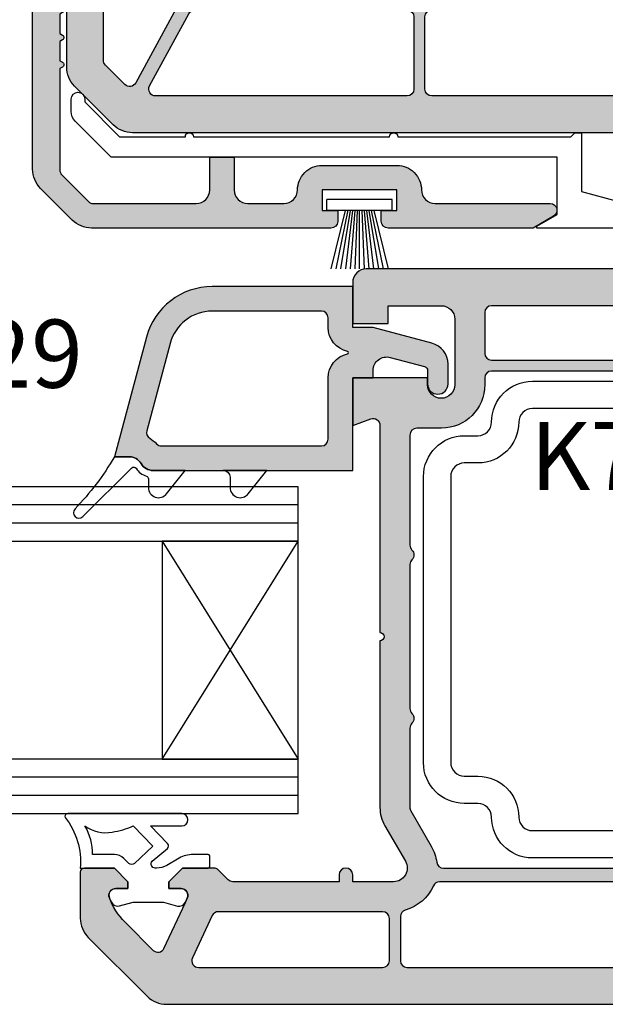
# Model space of a CAD drawing. Units: millimetres. Extents: x 0 to 354, y 0 to 482.
# Drawn here: x 214 to 257, y 190 to 262 of the extents above; entities that cross this region are included whole.
import ezdxf
from ezdxf.enums import TextEntityAlignment as Align

# ---------------------------------------------------------------- set-up
doc = ezdxf.new("R2010")
doc.units = ezdxf.units.MM
for name, color, linetype in [('2D_SYMBOLE', 1, 'Continuous'), ('APL Joinery', 2, 'Continuous'), ('APL Notes', 7, 'Continuous'), ('k72429$0$APL Hatch', 253, 'Continuous'), ('k72429$0$APL Joinery', 2, 'Continuous'), ('k76041$0$APL Hatch', 253, 'Continuous'), ('k76041$0$APL Joinery', 2, 'Continuous'), ('k76061$0$APL Hatch', 253, 'Continuous'), ('k76061$0$APL Joinery', 2, 'Continuous'), ('K79C61$0$APL Joinery', 2, 'Continuous'), ('k7v106$0$APL Joinery', 2, 'Continuous')]:
    doc.layers.add(name, color=color, linetype=linetype)
doc.styles.add('Arial-Bold', font='arialbd.ttf')

# ---------------------------------------------------------------- blocks, each defined once
blk = doc.blocks.new('*U7')
at = {"layer": 'APL Joinery', "color": 8}
for p, q in [((-10.66666666666697, -1.42e-14), (-10.66666666666515, 25)), ((-9.33333333333303, 7.11e-14), (-9.33333333333303, 25.00000000000006)), ((9.33333333333303, 7.11e-14), (9.33333333333303, 25.00000000000006)), ((10.66666666666697, -1.42e-14), (10.66666666666515, 25))]:
    blk.add_line(p, q, dxfattribs=at)
at = {"layer": 'APL Joinery', "color": 7}
for points in [[(-7.99999999999909, 25), (-8.00000000000091, 0), (-12.00000000000091, 0), (-11.99999999999909, 25)], [(12.00000000000091, 25), (11.99999999999909, 0), (7.99999999999909, 0), (8.00000000000091, 25)]]:
    blk.add_lwpolyline(points, dxfattribs=at)
blk.add_lwpolyline([(-7.99999999999909, 10), (7.99999999999909, 10), (7.99999999999909, 0), (-7.99999999999909, 0)], close=True, dxfattribs=at)
at = {"layer": 'APL Joinery', "color": 8}
for points in [[(-8.000000000000227, 10), (7.99999999999909, 0)], [(7.999999999999772, 10), (-8.00000000000091, 0)]]:
    blk.add_lwpolyline(points, dxfattribs=at)
blk = doc.blocks.new('k76041')
at = {"layer": 'k76041$0$APL Hatch'}
h = blk.add_hatch(color=256, dxfattribs=at)
h.dxf.hatch_style = 1
edge = h.paths.add_edge_path(flags=16)
edge.add_arc((18.96256278156579, 45.75624484809077), 0.5, 0, 90)
edge.add_line((18.96256278156579, 46.25624484809077), (18.46249118156584, 46.25624484809054))
edge.add_arc((18.46249118156561, 49.45624484809059), 3.200000000000045, 180.3832833572065, 270.0000000000041, ccw=False)
edge.add_line((15.26256278156575, 49.43483842678393), (15.26256278156575, 51.25624484809077))
edge.add_arc((14.76256278156575, 51.25624484809077), 0.5, 0, 90)
edge.add_line((14.76256278156575, 51.75624484809077), (6.676705781565942, 51.75624484809077))
edge.add_arc((6.676705624420264, 51.25624484809077), 0.5000000000000246, 89.99998199243178, 135.5729896965561)
edge.add_arc((5.962562702992954, 51.95624476793023), 0.5000000000000262, 224.4269974408925, 315.57301516441373, ccw=False)
edge.add_arc((5.248419781565644, 51.25624484809077), 0.5000000000000239, 44.42699769813769, 90)
edge.add_line((5.248419781565644, 51.75624484809077), (-5.323294218434057, 51.75624484809077))
edge.add_arc((-5.323294375579735, 51.25624484809077), 0.5000000000000246, 89.99998199243178, 135.5729896965561)
edge.add_arc((-6.037437297007045, 51.95624476793023), 0.5000000000000262, 224.4269974408925, 315.57301516441373, ccw=False)
edge.add_arc((-6.751580218434355, 51.25624484809077), 0.5000000000000239, 44.42699769813769, 90)
edge.add_line((-6.751580218434355, 51.75624484809077), (-12.58192321843444, 51.75624484809077))
edge.add_arc((-12.58192321843466, 51.25624484809055), 0.5000000000002274, 89.99999999997395, 120.0046363065156)
edge.add_line((-12.83195825649045, 51.68923731886184), (-15.43743738537887, 50.18496345959488))
edge.add_arc((-17.03743731829468, 52.95624479043635), 3.200000000000169, 277.766435987458, 299.9999986130437, ccw=False)
edge.add_arc((-16.5374372184342, 49.290184248091), 0.5000000000000798, 97.76643407636018, 180)
edge.add_line((-17.0374372184342, 49.290184248091), (-17.0374372184342, 2.406244848090409))
edge.add_arc((-16.5374372184342, 2.406244848090409), 0.5, 180, 270)
edge.add_line((-16.5374372184342, 1.906244848090409), (-13.83743721843439, 1.906244848090409))
edge.add_line((-13.83743721843439, 1.906244848090409), (-13.23743721843425, 1.906244848090409))
edge.add_arc((-13.23743721843425, 2.406244848090409), 0.5, 270, 360)
edge.add_line((-12.73743721843425, 2.406244848090409), (-12.73743721843425, 14.45624484809059))
edge.add_arc((-10.0374372184342, 14.45624517112469), 2.700000000000064, 104.4775124536996, 180.0000068549966, ccw=False)
edge.add_arc((-10.83562684860499, 17.55509567640524), 0.5000000000000325, 284.2633569374456, 357.8524163204474)
edge.add_arc((-8.137437207032235, 17.4562451609911), 2.199999999999719, 129.0228038695587, 177.9130945431827, ccw=False)
edge.add_arc((-9.837437218433934, 19.55386284809037), 0.49999999999979, 309.0227985079855, 360)
edge.add_line((-9.33743721843416, 19.55386284809037), (-9.33743721843416, 25.95624484809059))
edge.add_arc((-6.637437218433888, 25.95624484809059), 2.700000000000272, 90.00000000000477, 180, ccw=False)
edge.add_line((-6.637437218434115, 28.65624484809064), (-3.769488218434162, 28.65624484809041))
edge.add_arc((-3.769488218434162, 29.15624484809041), 0.5, 270, 330.0000020182818)
edge.add_line((-3.336475507735485, 28.90624486334355), (-2.037437218434206, 31.15624484809041))
edge.add_line((-2.037437218434206, 31.15624484809041), (-1.037437218434206, 31.15624484809041))
edge.add_line((-1.037437218434206, 31.15624484809041), (-1.037437218434206, 29.65624484809041))
edge.add_arc((-0.0374372184342065, 29.65624484809041), 1, 180, 270)
edge.add_arc((-0.0374372184342065, 29.65624484809041), 1, 270, 360)
edge.add_line((0.9625627815657934, 29.65624484809041), (0.9625627815657934, 31.15624484809041))
edge.add_line((0.9625627815657934, 31.15624484809041), (1.962562781565793, 31.15624484809041))
edge.add_line((1.962562781565793, 31.15624484809041), (3.261601070867072, 28.90624486334355))
edge.add_arc((3.694613781565749, 29.15624484809041), 0.5000000000000481, 209.9999979817182, 270)
edge.add_line((3.694613781565749, 28.65624484809041), (6.562562781565702, 28.65624484809064))
edge.add_arc((6.562562781565702, 25.95624484809082), 2.699999999999818, -4.774847184307873e-12, 90, ccw=False)
edge.add_line((9.262562781565748, 25.95624484809059), (9.262562781565748, 19.55386284809037))
edge.add_arc((9.762562781565748, 19.55386254443101), 0.5000000000000921, 179.9999652032002, 230.9771795829211)
edge.add_arc((8.062563046916239, 17.45624463303897), 2.200000000000153, 2.098221630773992, 50.97721038724052, ccw=False)
edge.add_arc((10.76075280179248, 17.55509829599828), 0.4999999999999156, 182.0981524732758, 255.5559404708242)
edge.add_arc((9.96256278156602, 14.45624484809059), 2.699999999999899, -4.774847184307873e-12, 75.55595849584802, ccw=False)
edge.add_line((12.66256278156584, 14.45624484809036), (12.66256278156561, 2.406244848090409))
edge.add_arc((13.16256278156561, 2.406244848090409), 0.5, 180, 270)
edge.add_line((13.16256278156561, 1.906244848090409), (13.76256278156575, 1.906244848090409))
edge.add_line((13.76256278156575, 1.906244848090409), (14.46256278156579, 1.906244848090409))
edge.add_arc((14.46256278156579, 2.406244848090409), 0.5, 270, 360)
edge.add_line((14.96256278156579, 2.406244848090409), (14.96256278156579, 4.406244848090409))
edge.add_arc((15.46256278156579, 4.406244848090409), 0.5, 0, 180, ccw=False)
edge.add_line((15.96256278156579, 4.406244848090409), (15.96256278156579, 2.406244848090409))
edge.add_arc((16.46256278156579, 2.406244848090409), 0.5, 180, 270)
edge.add_line((16.46256278156579, 1.906244848090409), (18.96256278156579, 1.906244848090409))
edge.add_arc((18.96256278156579, 2.406244848090409), 0.5, 270, 360)
edge.add_line((19.46256278156579, 2.406244848090409), (19.46256278156579, 45.75624484809077))
edge = h.paths.add_edge_path(flags=16)
edge.add_arc((-18.5374372184342, 49.57393794809036), 0.5, 2.60551e-11, 66.07621940593722)
edge.add_arc((-17.03743764548517, 52.95624503747103), 3.20000000000037, 195.6803539012535, 246.08460612028898, ccw=False)
edge.add_arc((-20.59974021843436, 51.95624484809059), 0.4999999999999824, 15.68034857002948, 90)
edge.add_line((-20.59974021843436, 52.45624484809059), (-23.83743721843416, 52.45624484809059))
edge.add_arc((-23.83743721843416, 51.95624484809059), 0.5, 90, 180)
edge.add_line((-24.33743721843416, 51.95624484809059), (-24.33743721843416, 18.75624484809077))
edge.add_arc((-23.83743721843416, 18.75624484809077), 0.5, 180, 270)
edge.add_line((-23.83743721843416, 18.25624484809077), (-18.5374372184342, 18.25624484809077))
edge.add_arc((-18.5374372184342, 18.75624484809077), 0.5, 270, 360)
edge.add_line((-18.0374372184342, 18.75624484809077), (-18.0374372184342, 49.57393794809059))
edge = h.paths.add_edge_path(flags=16)
edge.add_arc((-18.5374372184342, 16.95624484809059), 0.5, 0, 90)
edge.add_line((-18.5374372184342, 17.45624484809059), (-23.83743721843416, 17.45624484809059))
edge.add_arc((-23.83743721843416, 16.95624484809059), 0.5, 90, 180)
edge.add_line((-24.33743721843416, 16.95624484809059), (-24.33743721843439, -1.516007151908979))
edge.add_arc((-23.83743721843416, -1.516007151908979), 0.5000000000002274, 180, 298.4999982626481)
edge.add_line((-23.59885785162828, -1.955415715474373), (-18.29885786682121, 0.9222492762764886))
edge.add_arc((-18.53743721843398, 1.361657848090999), 0.5000000000000381, 298.4999962815775, 359.999999999974)
edge.add_line((-18.0374372184342, 1.361657848090771), (-18.0374372184342, 16.95624484809059))
edge = h.paths.add_edge_path(flags=16)
edge.add_arc((23.76256278156575, 16.95624484809059), 0.5, 0, 90)
edge.add_line((23.76256278156575, 17.45624484809059), (20.76256278156575, 17.45624484809059))
edge.add_arc((20.76256278156575, 16.95624484809059), 0.5, 90, 180)
edge.add_line((20.26256278156575, 16.95624484809059), (20.26256278156575, 1.906244848090409))
edge.add_line((20.26256278156575, 1.906244848090409), (23.76256278156575, 1.906244848090409))
edge.add_arc((23.76256278156575, 2.406244848090409), 0.5, 270, 360)
edge.add_line((24.26256278156575, 2.406244848090409), (24.26256278156575, 16.95624484809059))
edge = h.paths.add_edge_path(flags=16)
edge.add_arc((23.76256278156575, 45.75624484809077), 0.5, 0, 90)
edge.add_line((23.76256278156575, 46.25624484809077), (20.76256278156575, 46.25624484809077))
edge.add_arc((20.76256278156575, 45.75624484809077), 0.5, 90, 180)
edge.add_line((20.26256278156575, 45.75624484809077), (20.26256278156575, 18.75624484809077))
edge.add_arc((20.76256278156575, 18.75624484809077), 0.5, 180, 270)
edge.add_line((20.76256278156575, 18.25624484809077), (23.76256278156575, 18.25624484809077))
edge.add_arc((23.76256278156575, 18.75624484809077), 0.5, 270, 360)
edge.add_line((24.26256278156575, 18.75624484809077), (24.26256278156575, 45.75624484809077))
edge = h.paths.add_edge_path()
edge.add_arc((25.96256278156579, 54.95624484809059), 1, 0, 90)
edge.add_line((25.96256278156579, 55.95624484809059), (22.9625627815658, 55.95624484809059))
edge.add_line((22.9625627815658, 55.95624484809059), (22.9625627815658, 53.35624484809023))
edge.add_line((22.9625627815658, 53.35624484809023), (24.26256278156575, 53.35624484809023))
edge.add_line((24.26256278156575, 53.35624484809023), (24.26256278156575, 49.45624484809059))
edge.add_arc((23.26256278156575, 49.45624484809059), 1, -90, 0, ccw=False)
edge.add_line((23.26256278156575, 48.45624484809059), (18.46256278156579, 48.45624484809059))
edge.add_arc((18.46256278156579, 49.45624484809059), 1, 180, 270, ccw=False)
edge.add_arc((18.46256278156579, 49.45624484809059), 1, 90, 180, ccw=False)
edge.add_line((18.46256278156579, 50.45624484809059), (18.96256278156579, 50.45624484809059))
edge.add_line((18.96256278156579, 50.45624484809059), (18.96256278156579, 55.95624484809059))
edge.add_line((18.96256278156579, 55.95624484809059), (15.46256278156579, 55.95624484809059))
edge.add_line((15.46256278156579, 55.95624484809059), (15.94627506528422, 54.62725499304088))
edge.add_arc((15.47642878156557, 54.45624484809059), 0.5000000000001468, -89.99999999997391, 20.000008937090513, ccw=False)
edge.add_line((15.4764287815658, 53.95624484809059), (14.76256278156575, 53.95624484809059))
edge.add_line((14.76256278156575, 53.95624484809059), (0.2625627815657481, 53.95624484809059))
edge.add_arc((-0.0374372184342065, 53.95624484809059), 0.2999999999999545, -180, 0, ccw=False)
edge.add_line((-0.337437218434161, 53.95624484809059), (-12.58192321843421, 53.95624484809082))
edge.add_arc((-12.58192321843421, 51.25624484809077), 2.700000000000045, 90, 119.9999965484549)
edge.add_line((-13.93192307757499, 53.59451351963389), (-16.53736715649325, 52.0902598983655))
edge.add_arc((-17.0374372184342, 52.95624484809059), 1, 180, 300.0046353689644, ccw=False)
edge.add_line((-18.0374372184342, 52.95624484809059), (-18.0374372184342, 55.95624484809059))
edge.add_line((-18.0374372184342, 55.95624484809059), (-17.5374372184342, 55.95624484809059))
edge.add_arc((-17.5374372184342, 56.45624484809059), 0.5, 270, 450)
edge.add_line((-17.5374372184342, 56.95624484809059), (-18.0374372184342, 56.95624484809059))
edge.add_line((-18.0374372184342, 56.95624484809059), (-18.0374372184342, 64.7491380480908))
edge.add_arc((-17.53743721843398, 64.74913804809103), 0.5000000000002274, 135.0595252052602, 180.0000000000261, ccw=False)
edge.add_line((-17.89135772860277, 65.1023239375063), (-17.18363061922559, 65.81005184758646))
edge.add_arc((-17.53743721843443, 66.163351848091), 0.5000000000002257, 315.0410489206423, 360)
edge.add_line((-17.0374372184342, 66.163351848091), (-17.0374372184342, 68.45168484809028))
edge.add_line((-17.0374372184342, 68.45168484809028), (-18.0374372184342, 69.45624484809059))
edge.add_line((-18.0374372184342, 69.45624484809059), (-18.5374372184342, 69.45624484809059))
edge.add_line((-18.5374372184342, 69.45624484809059), (-18.5374372184342, 68.55624484809096))
edge.add_arc((-19.0374372184342, 68.55624484809118), 0.5, 244.9999730238173, 359.99999999997397, ccw=False)
edge.add_line((-19.24874656266002, 68.1030910540619), (-19.24874621843446, 68.10309084809023))
edge.add_line((-19.24874621843446, 68.10309084809023), (-19.59636821843423, 68.26518984809036))
edge.add_line((-19.59636821843423, 68.26518984809036), (-22.97665889776386, 69.84144516974197))
edge.add_arc((-22.78578021843441, 70.25078584809079), 0.451657459999976, 135.0329138626507, 245.0000015841857, ccw=False)
edge.add_line((-23.1053336822788, 70.56997238433382), (-21.00114709961849, 72.67415796771002))
edge.add_arc((-17.4639209328609, 69.14031713297913), 5.000000000000605, 110.46715081615861, 135.0274308279812, ccw=False)
edge.add_arc((-19.03743721843398, 73.35624484809023), 0.4999999999999809, 0, 110.4671613514844, ccw=False)
edge.add_line((-18.5374372184342, 73.35624484809023), (-18.5374372184342, 72.45624484809059))
edge.add_line((-18.5374372184342, 72.45624484809059), (-18.0374372184342, 72.45624484809059))
edge.add_line((-18.0374372184342, 72.45624484809059), (-17.0374372184342, 73.45624484809059))
edge.add_line((-17.0374372184342, 73.45624484809059), (-17.03743721843443, 75.65624484809041))
edge.add_arc((-17.33743721843416, 75.65624484809041), 0.2999999999997271, 0, 90.00000000004341)
edge.add_line((-17.33743721843439, 75.95624484809036), (-20.70901021843429, 75.95624484809059))
edge.add_arc((-20.70901021843429, 73.95624484809036), 2.000000000000227, 90, 135.0170168109902)
edge.add_line((-22.12364373897958, 75.37003832754567), (-26.45207073936195, 71.04161132716263))
edge.add_arc((-25.03743721843421, 69.62781784809022), 2.000000000000018, 135.0170168264938, 180)
edge.add_line((-27.03743721843421, 69.62781784809022), (-27.03743721843421, -3.215328151909034))
edge.add_arc((-25.03743721843421, -3.215328151909034), 2, 180, 225.0170168419467)
edge.add_line((-26.45123069712508, -4.629961673218076), (-23.62280369789096, -7.458388672453111))
edge.add_arc((-22.20901021843429, -6.043755151909181), 2.000000000000178, 225.0170168109349, 270)
edge.add_line((-22.20901021843429, -8.043755151909409), (-11.5374372184342, -8.043755151909409))
edge.add_arc((-11.5374372184342, -7.043755151909408), 1, 270, 360)
edge.add_line((-10.5374372184342, -7.043755151909408), (-10.5374372184342, -4.643755151909772))
edge.add_line((-10.5374372184342, -4.643755151909772), (-12.33743721843439, -4.643755151909772))
edge.add_line((-12.33743721843439, -4.643755151909772), (-12.33743721843439, -5.793755151909408))
edge.add_line((-12.33743721843439, -5.793755151909408), (-13.83743721843439, -5.793755151909408))
edge.add_line((-13.83743721843439, -5.793755151909408), (-13.83743721843439, -5.34375515190959))
edge.add_line((-13.83743721843439, -5.34375515190959), (-13.83743721843439, -0.2937551519094086))
edge.add_line((-13.83743721843439, -0.2937551519094086), (-12.33743721843439, -0.2937551519094086))
edge.add_line((-12.33743721843439, -0.2937551519094086), (-12.33743721843439, -1.443755151909044))
edge.add_line((-12.33743721843439, -1.443755151909044), (-10.5374372184342, -1.443755151909044))
edge.add_line((-10.5374372184342, -1.443755151909044), (-10.5374372184342, -0.2937551519094086))
edge.add_line((-10.5374372184342, -0.2937551519094086), (-10.5374372184342, 14.45624484809059))
edge.add_arc((-10.0374372184342, 14.45624484809059), 0.5, 90, 180, ccw=False)
edge.add_line((-10.0374372184342, 14.95624484809059), (-8.137437218434115, 14.95624484809059))
edge.add_line((-8.137437218434115, 14.95624484809059), (-8.137437218434115, 17.45624484809059))
edge.add_line((-8.137437218434115, 17.45624484809059), (-6.137437218434115, 17.45624484809059))
edge.add_line((-6.137437218434115, 17.45624484809059), (-6.137437218434115, 20.95624484809059))
edge.add_line((-6.137437218434115, 20.95624484809059), (-7.137437218434115, 20.95624484809059))
edge.add_line((-7.137437218434115, 20.95624484809059), (-7.137437218434115, 25.95624484809059))
edge.add_arc((-6.637437218434115, 25.95624484809059), 0.5, 90, 180, ccw=False)
edge.add_line((-6.637437218434115, 26.45624484809059), (-0.5374372184342066, 26.45624484809059))
edge.add_arc((-0.0374372184342065, 26.45624484809059), 0.5, 0, 180, ccw=False)
edge.add_line((0.4625627815657936, 26.45624484809059), (6.562562781565702, 26.45624484809059))
edge.add_arc((6.562562781565702, 25.95624484809059), 0.5, 0, 90, ccw=False)
edge.add_line((7.062562781565702, 25.95624484809059), (7.062562781565702, 20.95624484809059))
edge.add_line((7.062562781565702, 20.95624484809059), (6.062562781565702, 20.95624484809059))
edge.add_line((6.062562781565702, 20.95624484809059), (6.062562781565702, 17.45624484809059))
edge.add_line((6.062562781565702, 17.45624484809059), (8.062562781565703, 17.45624484809059))
edge.add_line((8.062562781565703, 17.45624484809059), (8.062562781565703, 14.95624484809059))
edge.add_line((8.062562781565703, 14.95624484809059), (9.962562781565794, 14.95624484809059))
edge.add_arc((9.962562781565794, 14.45624484809059), 0.5, 0, 90, ccw=False)
edge.add_line((10.46256278156579, 14.45624484809059), (10.46256278156579, -0.2937551519094086))
edge.add_line((10.46256278156579, -0.2937551519094086), (10.46256278156579, -1.443755151909044))
edge.add_line((10.46256278156579, -1.443755151909044), (12.26256278156575, -1.443755151909044))
edge.add_line((12.26256278156575, -1.443755151909044), (12.26256278156575, -0.2937551519094086))
edge.add_line((12.26256278156575, -0.2937551519094086), (13.76256278156575, -0.2937551519094086))
edge.add_line((13.76256278156575, -0.2937551519094086), (13.76256278156575, -5.34375515190959))
edge.add_line((13.76256278156575, -5.34375515190959), (13.76256278156575, -5.793755151909408))
edge.add_line((13.76256278156575, -5.793755151909408), (12.26256278156575, -5.793755151909408))
edge.add_line((12.26256278156575, -5.793755151909408), (12.26256278156575, -4.643755151909772))
edge.add_line((12.26256278156575, -4.643755151909772), (10.46256278156579, -4.643755151909772))
edge.add_line((10.46256278156579, -4.643755151909772), (10.46256278156579, -7.043755151909408))
edge.add_arc((11.46256278156579, -7.043755151909408), 1, 180, 270)
edge.add_line((11.46256278156579, -8.043755151909409), (22.1341356815658, -8.043755151909409))
edge.add_arc((22.13413568156602, -6.043755151909635), 1.999999999999772, 269.9999999999935, 315.0000085079914)
edge.add_line((23.54834945393895, -7.457968504282462), (26.3776698619572, -4.628647631370768))
edge.add_arc((24.96256278156579, -3.215328151909034), 1.99999999999997, 315.0362116437954, 360)
edge.add_line((26.96256278156579, -3.215328151909034), (26.96256278156579, 54.95624484809059))
edge = h.paths.add_edge_path(flags=16)
edge.add_line((-16.0374372184342, -0.2937551519094086), (-16.0374372184342, 0.1717828480909702))
edge.add_arc((-16.53743721843443, 0.1717828480907428), 0.5000000000002274, 2.60551e-11, 118.5938154452002)
edge.add_line((-16.77673576089887, 0.610800168449032), (-23.38025957910691, -2.974620585013781))
edge.add_arc((-23.1416802184342, -3.414029151909062), 0.4999999999999601, 118.4999974629335, 225.0851672254128)
edge.add_line((-23.49470767972139, -3.768107690622173), (-22.06498167964515, -5.197833690698416))
edge.add_arc((-21.71195421843413, -4.843755151909817), 0.499999999999763, 225.0851672377015, 270)
edge.add_line((-21.71195421843413, -5.34375515190959), (-16.5374372184342, -5.34375515190959))
edge.add_arc((-16.5374372184342, -4.84375515190959), 0.5, 270, 360)
edge.add_line((-16.0374372184342, -4.84375515190959), (-16.0374372184342, -0.2937551519094086))
edge = h.paths.add_edge_path(flags=16)
edge.add_arc((23.76256278156575, 0.4062448480904095), 0.5, 0, 90)
edge.add_line((23.76256278156575, 0.9062448480904095), (16.46256278156579, 0.9062448480904095))
edge.add_arc((16.46256278156579, 0.4062448480904095), 0.5, 90, 180)
edge.add_line((15.96256278156579, 0.4062448480904095), (15.96256278156579, -0.2937551519094086))
edge.add_line((15.96256278156579, -0.2937551519094086), (15.96256278156579, -4.84375515190959))
edge.add_arc((16.46256278156579, -4.84375515190959), 0.5, 180, 270)
edge.add_line((16.46256278156579, -5.34375515190959), (21.63707938156585, -5.34375515190959))
edge.add_arc((21.63707938156585, -4.843755151909817), 0.4999999999997727, 270, 315.0594873608314)
edge.add_line((21.99099965845153, -5.19694127509274), (24.1164830583441, -3.071458275200257))
edge.add_arc((23.76256278156552, -2.718272151909332), 0.5000000000002999, 315.0594873434025, 359.999999999974)
edge.add_line((24.26256278156575, -2.718272151909559), (24.26256278156575, 0.4062448480904095))
edge = h.paths.add_edge_path(flags=16)
edge.add_arc((-20.73743721843448, 65.81815854809042), 0.5, 0, 65.00001123849525)
edge.add_line((-20.52612817644968, 66.27131248305682), (-23.62612813497049, 67.71686576371462))
edge.add_arc((-23.83743721843439, 67.26371184809022), 0.5000000000000786, 65.00000599397075, 180)
edge.add_line((-24.33743721843439, 67.26371184809022), (-24.33743721843416, 53.75624484809077))
edge.add_arc((-23.83743721843416, 53.75624484809077), 0.5, 180, 270)
edge.add_line((-23.83743721843416, 53.25624484809077), (-20.73743721843425, 53.25624484809077))
edge.add_arc((-20.73743721843425, 53.75624484809077), 0.5, 270, 360)
edge.add_line((-20.23743721843425, 53.75624484809077), (-20.23743721843448, 65.81815854809042))
at = {"layer": 'k76041$0$APL Joinery', "color": 252}
for points in [[(-13.03743721843443, 76.88426934809058, 0.5371504038967868), (-13.31548686798692, 77.06841128303404, -0.1898760951483192), (-17.03743721843443, 75.95624539473215), (-17.03743721843443, 73.45624484809059), (-18.03743721843443, 72.45624484809059), (-18.53743721843443, 72.45624484809059), (-18.53743721843443, 73.35624484809068, 0.5486185217456248), (-19.24874598025485, 73.80939891369962), (-19.54874534529927, 73.66950720978298, 0.3677217939239171), (-19.81864547110876, 73.0805639768314), (-19.53743721843443, 72.06654084809065), (-19.53743721843443, 69.84594984809064), (-19.81985089998125, 68.8275800021213, 0.3651631512724378), (-19.54874598025458, 68.24298378248157), (-19.24814355179296, 68.10281035328148, 0.5481863489450844), (-18.53743721843443, 68.5562448480905), (-18.53743721843443, 69.45624484809059), (-18.03743721843443, 69.45624484809059), (-17.03743721843443, 68.45168484809074), (-17.03743721843398, 66.5562448480905, 0.4142135623730951), (-16.93743721843407, 66.45624484809059), (-16.13743721843389, 66.45624484809059, 0.4142135623730951), (-16.03743721843398, 66.5562448480905), (-16.03743721843443, 67.68829584809123, 0.1318654218838642), (-16.30622418138318, 68.68974550750613), (-16.83647466624347, 69.60816770863153, -0.1316527206772164), (-17.03743721843443, 70.35816884809037), (-17.0374372184342, 70.45624484809059, -0.6681577000214418), (-16.52531746720297, 70.66838916486017), (-15.60585216644358, 69.5633938056835, 0.4363484339666137), (-15.23982834389085, 69.54364594271215), (-13.93743721843407, 70.80397534809049), (-13.9374372184343, 68.50057484809054, 1), (-13.0374372184342, 68.50057484809054)], [(-15.41572371843381, 70.63509084809061), (-16.69042565071277, 71.96487022180736, -0.4132347713549346), (-16.69104096184105, 72.38842410284042), (-16.33032945529385, 72.74913904885966, 0.1989120064699728), (-16.03743721843443, 73.45624484809082), (-16.03743721843443, 75.06292251240802, 0.1378807448861108), (-13.9374374395652, 75.61239622595986, 0.213452356789917), (-14.38800299472859, 73.62724150547183, 0.0747158134840765), (-13.93743726414254, 72.08688380320132)]]:
    blk.add_lwpolyline(points, format="xyb", close=True, dxfattribs=at)
at = {"layer": 'k76041$0$APL Joinery'}
for points in [[(26.96256278156579, -3.215328151909034), (26.96256278156579, 54.95624484809059, 0.4142135623730951), (25.96256278156579, 55.95624484809059), (22.9625627815658, 55.95624484809059), (22.9625627815658, 53.35624484809023), (24.26256278156575, 53.35624484809023), (24.26256278156575, 49.45624484809059, -0.4142135623730951), (23.26256278156575, 48.45624484809059), (18.46256278156579, 48.45624484809059, -0.4142135623730951), (17.46256278156579, 49.45624484809059, -0.4142135623730951), (18.46256278156579, 50.45624484809059), (18.96256278156579, 50.45624484809059), (18.96256278156579, 55.95624484809059), (15.46256278156579, 55.95624484809059), (15.94627506528422, 54.62725499304088, -0.5205671001145077), (15.4764287815658, 53.95624484809059), (14.76256278156575, 53.95624484809059), (0.2625627815657481, 53.95624484809059, -1), (-0.337437218434161, 53.95624484809059), (-12.58192321843421, 53.95624484809082, 0.1316524822661516), (-13.93192307757499, 53.59451351963389), (-16.53736715649325, 52.0902598983655, -0.5773772369880695), (-18.0374372184342, 52.95624484809059), (-18.0374372184342, 55.95624484809059), (-17.5374372184342, 55.95624484809059, 1), (-17.5374372184342, 56.95624484809059), (-18.0374372184342, 56.95624484809059), (-18.0374372184342, 64.7491380480908, -0.1986423771971599), (-17.89135772860277, 65.1023239375063), (-17.18363061922559, 65.81005184758646, 0.198726177628289), (-17.0374372184342, 66.163351848091), (-17.0374372184342, 68.45168484809028), (-18.0374372184342, 69.45624484809059), (-18.5374372184342, 69.45624484809059), (-18.5374372184342, 68.55624484809096, -0.5486189397598574), (-19.24874656266002, 68.1030910540619), (-19.24874621843446, 68.10309084809023), (-19.59636821843423, 68.26518984809036), (-22.97665889776386, 69.84144516974197, -0.5203845412452958), (-23.1053336822788, 70.56997238433382), (-21.00114709961849, 72.67415796771002, -0.1075765643484966), (-19.21227245698014, 73.82468122516025, -0.5231605616818639), (-18.5374372184342, 73.35624484809023), (-18.5374372184342, 72.45624484809059), (-18.0374372184342, 72.45624484809059), (-17.0374372184342, 73.45624484809059), (-17.03743721843443, 75.65624484809041, 0.4142135623730951), (-17.33743721843439, 75.95624484809036), (-20.70901021843429, 75.95624484809059, 0.1989895561438412), (-22.12364373897958, 75.37003832754567), (-26.45207073936195, 71.04161132716263, 0.198835180825158), (-27.03743721843421, 69.62781784809022), (-27.03743721843421, -3.215328151909034, 0.1989895562842452), (-26.45123069712508, -4.629961673218076), (-23.62280369789096, -7.458388672453111, 0.198835180895749), (-22.20901021843429, -8.043755151909409), (-11.5374372184342, -8.043755151909409, 0.4142135623730951)], [(19.46256278156579, 2.406244848090409), (19.46256278156579, 45.75624484809077, 0.4142135623730951), (18.96256278156579, 46.25624484809077), (18.46249118156584, 46.25624484809054, -0.4122555911350311), (15.26256278156575, 49.43483842678393), (15.26256278156575, 51.25624484809077, 0.4142135623730951), (14.76256278156575, 51.75624484809077), (6.676705781565942, 51.75624484809077, 0.2015128077703889), (6.319634241493758, 51.60624488736925, -0.4200841572637787), (5.605491241493609, 51.6062448088121, 0.2015127832412626), (5.248419781565644, 51.75624484809077), (-5.323294218434057, 51.75624484809077, 0.2015128077703889), (-5.680365758506241, 51.60624488736925, -0.4200841572637787), (-6.39450875850639, 51.6062448088121, 0.2015127832412645), (-6.751580218434355, 51.75624484809077), (-12.58192321843444, 51.75624484809077, 0.131673077974667), (-12.83195825649045, 51.68923731886184), (-15.43743738537887, 50.18496345959488, -0.0973177074548879), (-16.60500478520498, 49.78559783684364, 0.3750467092941944), (-17.0374372184342, 49.290184248091), (-17.0374372184342, 2.406244848090409, 0.4142135623730951)]]:
    blk.add_lwpolyline(points, format="xyb", dxfattribs=at)
for points in [[(-20.23743721843448, 65.81815854809042, 0.2914734727893464), (-20.52612817644968, 66.27131248305682), (-23.62612813497049, 67.71686576371462, 0.5486187526011552), (-24.33743721843439, 67.26371184809022), (-24.33743721843416, 53.75624484809077, 0.4142135623730903), (-23.83743721843416, 53.25624484809077), (-20.73743721843425, 53.25624484809077, 0.4142135623731008), (-20.23743721843425, 53.75624484809077)], [(-18.0374372184342, 49.57393794809059, 0.2965752810048286), (-18.33467671209905, 50.0309808093964, -0.2235459638076132), (-20.11834796797189, 52.09137997007838, 0.3361469341229868), (-20.59974021843436, 52.45624484809059), (-23.83743721843416, 52.45624484809059, 0.4142135623730951), (-24.33743721843416, 51.95624484809059), (-24.33743721843416, 18.75624484809077, 0.4142135623730951), (-23.83743721843416, 18.25624484809077), (-18.5374372184342, 18.25624484809077, 0.4142135623730951), (-18.0374372184342, 18.75624484809077)], [(24.26256278156575, 45.75624484809077, 0.4142135623730951), (23.76256278156575, 46.25624484809077), (20.76256278156575, 46.25624484809077, 0.4142135623730951), (20.26256278156575, 45.75624484809077), (20.26256278156575, 18.75624484809077, 0.4142135623730951), (20.76256278156575, 18.25624484809077), (23.76256278156575, 18.25624484809077, 0.4142135623730951), (24.26256278156575, 18.75624484809077)], [(-18.0374372184342, 16.95624484809059, 0.4142135623730951), (-18.5374372184342, 17.45624484809059), (-23.83743721843416, 17.45624484809059, 0.4142135623730951), (-24.33743721843416, 16.95624484809059), (-24.33743721843439, -1.516007151908979, 0.5686563408896586), (-23.59885785162828, -1.955415715474373), (-18.29885786682121, 0.9222492762764886, 0.2749765276506881), (-18.0374372184342, 1.361657848090771)], [(-16.0374372184342, -0.2937551519094086), (-16.0374372184342, 0.1717828480909702, 0.569198194774124), (-16.77673576089887, 0.610800168449032), (-23.38025957910691, -2.974620585013781, 0.5017736680766727), (-23.49470767972139, -3.768107690622173), (-22.06498167964515, -5.197833690698416, 0.198526080481609), (-21.71195421843413, -5.34375515190959), (-16.5374372184342, -5.34375515190959, 0.4142135623730946), (-16.0374372184342, -4.84375515190959)]]:
    blk.add_lwpolyline(points, format="xyb", close=True, dxfattribs=at)
blk = doc.blocks.new('k7v106')
at = {"layer": 'k7v106$0$APL Joinery', "color": 1}
blk.add_lwpolyline([(16.75, -48.99700409737227), (16.75, -8.997004097372267, 0.4142135623730951), (15.75, -7.997004097372268, -0.4142135623730951), (12.75, -4.997004097372268), (12.75, -3.997004097372268, 0.4142135623730951), (11.75, -2.997004097372268), (-9.25, -2.997004097372268, 0.4142135623730951), (-10.25, -3.997004097372268), (-10.25, -4.997004097372268, -0.4142135623730951), (-13.25, -7.997004097372268, 0.4142135623730951), (-14.25, -8.997004097372267), (-14.25, -48.99700409737227), (-16.25, -48.99700409737227), (-16.25, -8.997004097372267, -0.4142135623730951), (-13.25, -5.997004097372268, 0.4142135623730951), (-12.25, -4.997004097372268), (-12.25, -3.997004097372268, -0.4142135623730951), (-9.25, -0.9970040973722689), (11.75, -0.9970040973722689, -0.4142135623730951), (14.75, -3.997004097372268), (14.75, -4.997004097372268, 0.4142135623730951), (15.75, -5.997004097372268, -0.4142135623730951), (18.75, -8.997004097372267), (18.75, -48.99700409737227)], format="xyb", close=True, dxfattribs=at)
blk = doc.blocks.new('k72429')
at = {"layer": 'k72429$0$APL Hatch'}
h = blk.add_hatch(color=256, dxfattribs=at)
h.dxf.hatch_style = 1
edge = h.paths.add_edge_path(flags=16)
edge.add_arc((1.699999999999818, 10.3140000000003), 3.200000000000272, 359.9999999999959, 435.0000037637911)
edge.add_line((2.528220741280847, 13.40496269853156), (-3.881057381176105, 15.12232351505713))
edge.add_arc((-4.010248039633097, 14.63930201060043), 0.5000000000001661, 75.0259631282823, 147.7126051336625)
edge.add_arc((-6.800000142070075, 16.4020507751577), 2.799999999999841, 314.18438939481865, 327.7126119751534, ccw=False)
edge.add_arc((-4.500000000000227, 14.03561899999977), 0.4999999999999218, 134.1843841033927, 179.9999999999739)
edge.add_line((-5, 14.03561899999999), (-5, 2.299999999999954))
edge.add_arc((-4.5, 2.299999999999954), 0.5, 180, 270)
edge.add_line((-4.5, 1.799999999999954), (2.274e-13, 1.799999999999954))
edge.add_arc((2.274e-13, 2.274e-13), 1.799999999999727, 11.925489631029222, 90, ccw=False)
edge.add_arc((1.849999999999909, 0.3908329999999296), 0.0908333333362972, 191.9978205584191, 348.0021795548037)
edge.add_arc((3.699999999999818, 2.274e-13), 1.799999999999679, 89.99999999999278, 168.0745103632588, ccw=False)
edge.add_line((3.700000000000045, 1.799999999999954), (4.40000000000009, 1.799999999999954))
edge.add_arc((4.40000000000009, 2.299999999999954), 0.5, 270, 360)
edge.add_line((4.90000000000009, 2.299999999999954), (4.90000000000009, 10.31400000000008))
edge = h.paths.add_edge_path()
edge.add_arc((1.700000000000272, 10.31399999999985), 4.999999999999772, 2.6055e-12, 75.01559807177048)
edge.add_line((2.992780370402442, 15.14398125399066), (-5.799999999999954, 17.5))
edge.add_line((-5.799999999999954, 17.5), (-5.799999999999954, 16.40205100000025))
edge.add_arc((-6.799999999999954, 16.40205080756868), 1.000000000000018, -59.99999724362277, 1.1025516926110868e-05, ccw=False)
edge.add_arc((-5.800000000000181, 14.67000000000007), 0.9999999999997333, 119.9999972436192, 180)
edge.add_line((-6.799999999999954, 14.67000000000007), (-6.799999999999954, 0))
edge.add_line((-6.799999999999954, 0), (0, 0))
edge.add_line((0, 0), (0, -1.5))
edge.add_line((0, -1.5), (0.5332769999999983, -1.5))
edge.add_arc((0.5332769999999983, -2.5), 1, -15.000007204784083, 90, ccw=False)
edge.add_line((1.499202793743279, -2.75881916656499), (1.499203000000079, -2.75881900000013))
edge.add_line((1.499203000000079, -2.75881900000013), (0.8244465278023653, -5.277043170338174))
edge.add_arc((0.5345079999999598, -5.200000000000045), 0.2999999999999605, 270, 345.1191036751157, ccw=False)
edge.add_line((0.5345079999999598, -5.5), (-0.4500000000000455, -5.5))
edge.add_arc((-0.4500000000000455, -6.25), 0.75, 90, 270)
edge.add_line((-0.4500000000000455, -7), (0.9985560000000077, -7))
edge.add_arc((0.9985560000000077, -5.399999999999863), 1.600000000000136, 270, 345.0267519098097)
edge.add_line((2.544230505463247, -5.813388828055849), (3.700000000000045, -1.5))
edge.add_line((3.700000000000045, -1.5), (3.700000000000045, 0))
edge.add_line((3.700000000000045, 0), (6.700000000000045, 0))
edge.add_line((6.700000000000045, 0), (6.700000000000045, 10.31400000000008))
at = {"layer": 'k72429$0$APL Joinery', "color": 252}
for points in [[(-5.799999999999954, 17.49999889812739, -0.0601113862346504), (-9.623018700689045, 20.38858509980923, 0.9875641854338777), (-10.18411620285087, 19.81843653774399), (-6.61430587234895, 16.21625970466471, -0.4690088618245073), (-6.643850513926736, 15.91012753785458, 0.1655528744438142), (-7.225239130911404, 15.13764706317579, -0.3241209819807251), (-7.415271000000075, 15), (-8.049999999999955, 15, 0.7103595440881545), (-8.516334805629638, 13.66260588268324), (-6.799999999999954, 12.29999999999995), (-6.799999999999954, 14.67000000000007, -0.2679492311025301), (-6.300000041662542, 15.53602557216186, 0.2679492053215951), (-5.799999999999954, 16.40205100000025)], [(-6.799999999999954, 9.5, -0.4142135623730951), (-7.299999999999954, 9), (-8.049999999999955, 9, 0.7103595440881549), (-8.516334805629638, 7.662605882683237), (-6.799999999999954, 6.299999999999954)]]:
    blk.add_lwpolyline(points, format="xyb", close=True, dxfattribs=at)
at = {"layer": 'k72429$0$APL Joinery'}
for points in [[(6.700000000000045, 10.31400000000008, 0.3395301624773755), (2.992780370402442, 15.14398125399066), (-5.799999999999954, 17.5), (-5.799999999999954, 16.40205100000025, -0.2679492311025295), (-6.299999958337366, 15.53602542783824, 0.2679492053215945), (-6.799999999999954, 14.67000000000007), (-6.799999999999954, 0), (0, 0), (0, -1.5), (0.5332769999999983, -1.5, -0.4931454651133212), (1.499202793743279, -2.75881916656499), (1.499203000000079, -2.75881900000013), (0.8244465278023653, -5.277043170338174, -0.340033932204885), (0.5345079999999598, -5.5), (-0.4500000000000455, -5.5, 1), (-0.4500000000000455, -7), (0.9985560000000077, -7, 0.3395844416333579), (2.544230505463247, -5.813388828055849), (3.700000000000045, -1.5), (3.700000000000045, 0), (6.700000000000045, 0)], [(4.90000000000009, 10.31400000000008, 0.3394542771783976), (2.528220741280847, 13.40496269853156), (-3.881057381176105, 15.12232351505713, 0.3282352751815034), (-4.432937725064221, 14.90638519957019, -0.0590966593805676), (-4.848484841914796, 14.39416929627032, 0.2026146072622377), (-5, 14.03561899999999), (-5, 2.299999999999954, 0.4142135623730951), (-4.5, 1.799999999999954), (2.274e-13, 1.799999999999954, -0.3544844966234781), (1.761150874626991, 0.3719510677510698, 0.8098155255675962), (1.938849125410342, 0.3719510679266023, -0.354484496595451), (3.700000000000045, 1.799999999999954), (4.40000000000009, 1.799999999999954, 0.4142135623730951), (4.90000000000009, 2.299999999999954)]]:
    blk.add_lwpolyline(points, format="xyb", close=True, dxfattribs=at)
blk = doc.blocks.new('k76061')
at = {"layer": 'k76061$0$APL Hatch'}
h = blk.add_hatch(color=256, dxfattribs=at)
h.dxf.hatch_style = 1
edge = h.paths.add_edge_path()
edge.add_arc((35, 19.17217299999993), 2, 0, 45.01701684173482)
edge.add_line((36.41379347869611, 20.58680652130374), (35.14644639059338, 21.85415339059318))
edge.add_arc((34.79289300000028, 21.50059999999985), 0.4999999999999237, 45.00000000001842, 90.00000000002605)
edge.add_line((34.79289300000005, 22.00059999999985), (34.5, 22.00059999999985))
edge.add_line((34.5, 22.00059999999985), (34.5, 21.50059999999985))
edge.add_line((34.5, 21.50059999999985), (35, 19.63457499999981))
edge.add_line((35, 19.63457499999981), (35, 18.28927499999986))
edge.add_line((35, 18.28927499999986), (34.79985522095626, 18.17372141181886))
edge.add_arc((34.90000000000009, 18.00059999999962), 0.2000000000000599, 120.0479040897321, 240.0479272248197)
edge.add_line((34.8001449189187, 17.82731133106199), (35, 17.71192499999983))
edge.add_line((35, 17.71192499999983), (35, 16.28927499999986))
edge.add_line((35, 16.28927499999986), (34.79985522095626, 16.17372141181886))
edge.add_arc((34.89999999999986, 16.00059999999962), 0.199999999999946, 120.0479040896757, 240.0479272247871)
edge.add_line((34.80014491891848, 15.82731133106222), (35, 15.71192499999984))
edge.add_line((35, 15.71192499999984), (35, 14.28927499999986))
edge.add_line((35, 14.28927499999986), (34.79985522095626, 14.17372141181886))
edge.add_arc((34.89999999999986, 14.00059999999985), 0.1999999999997492, 120.0479040897084, 240.0479272249651)
edge.add_line((34.80014491891893, 13.82731133106199), (35, 13.71192499999984))
edge.add_line((35, 13.71192499999984), (35, 10.54986299999996))
edge.add_arc((34.5, 10.54986299999996), 0.5, -100.00000888594798, 0, ccw=False)
edge.add_line((34.41317583480009, 10.05745913695932), (34.41317600000002, 10.05745899999988))
edge.add_line((34.41317600000002, 10.05745899999988), (31.94307986520016, 10.49300386304048))
edge.add_arc((31.85625570000025, 10.00060000000007), 0.4999999999997792, 79.99999111404745, 89.99999999997395)
edge.add_line((31.85625570000047, 10.50059999999985), (30.90000000000009, 10.50059999999985))
edge.add_line((30.90000000000009, 10.50059999999985), (30.8044908958434, 11.05181761140397))
edge.add_arc((30.50889529999995, 11.00059999999985), 0.2999999999999821, 9.8299963463209, 125.0000096253716)
edge.add_line((30.33682232781075, 11.24634558437924), (27.2554911348941, 9.08877384904872))
edge.add_arc((27.60000000246487, 8.597537001728597), 0.5999999999999224, 125.0423284886308, 305.042353011437)
edge.add_line((27.94450908028693, 8.106300301859392), (28.3850939618369, 8.414800711511134))
edge.add_arc((31.2529783, 4.319042000000081), 4.999999999999984, 79.99999250943341, 125.0000301660952, ccw=False)
edge.add_line((32.12121983207908, 9.243080651551509), (32.12121909999996, 9.243080999999847))
edge.add_line((32.12121909999996, 9.243080999999847), (34.5859008963248, 8.80849076820823))
edge.add_arc((34.5, 8.31592499999988), 0.5000000000000874, 0, 80.10740436361652, ccw=False)
edge.add_line((35, 8.31592499999988), (35, -8.31472500000018))
edge.add_arc((34.50000000000023, -8.314724999999953), 0.4999999999997727, 280.1074193311736, 359.99999999997397, ccw=False)
edge.add_line((34.58774710483431, -8.806965231587355), (32.12121983207908, -9.241880651551583))
edge.add_arc((31.2529783, -4.317842000000155), 4.999999999999943, 234.9999698339048, 280.00000749056653, ccw=False)
edge.add_line((28.3850939618369, -8.413600711511206), (28.38509610000006, -8.413603000000194))
edge.add_line((28.38509610000006, -8.413603000000194), (27.9437829728854, -8.104591875413917))
edge.add_arc((27.59999999482329, -8.59633699638107), 0.60000000000021, 55.0422923874995, 235.0423141079653)
edge.add_line((27.25621720317872, -9.088082247674038), (30.33682232781075, -11.24514558437931))
edge.add_arc((30.50889529999995, -10.99939999999992), 0.2999999999999895, 234.9999903746284, 350.1700036536363)
edge.add_line((30.8044908958434, -11.05061761140428), (30.90000000000009, -10.49940000000015))
edge.add_line((30.90000000000009, -10.49940000000015), (31.85625570000025, -10.49940000000015))
edge.add_arc((31.85625570000025, -9.999399999999014), 0.5000000000011369, 270, 280.0000088859254)
edge.add_line((31.94307986520016, -10.49180386304078), (34.41317585905677, -10.0562591326825))
edge.add_arc((34.5, -10.54866300000003), 0.4999999999997951, 0, 100.00000606346163, ccw=False)
edge.add_line((35, -10.54866300000003), (35, -13.71072500000014))
edge.add_line((35, -13.71072500000014), (34.79985522075231, -13.82627858829869))
edge.add_arc((34.90000000000009, -13.99940000000015), 0.2000000000002338, 120.0479041572034, 240.0479272267184)
edge.add_line((34.80014491892439, -14.17268866894119), (35, -14.28807500000016))
edge.add_line((35, -14.28807500000016), (35, -15.71072500000014))
edge.add_line((35, -15.71072500000014), (34.79985522075231, -15.82627858829869))
edge.add_arc((34.90000000000009, -15.99940000000015), 0.2000000000002338, 120.0479041572034, 240.0479272267184)
edge.add_line((34.80014491892439, -16.17268866894119), (35, -16.28807500000016))
edge.add_line((35, -16.28807500000016), (35, -17.71072500000014))
edge.add_line((35, -17.71072500000014), (34.79985522075231, -17.82627858829869))
edge.add_arc((34.90000000000009, -17.99940000000015), 0.2000000000002338, 120.0479041572034, 240.0479272267184)
edge.add_line((34.80014491892439, -18.17268866894119), (35, -18.28807500000016))
edge.add_line((35, -18.28807500000016), (35, -19.71072490000006))
edge.add_line((35, -19.71072490000006), (34.80000003496866, -19.82619489905392))
edge.add_arc((34.89999999999986, -19.99940000000015), 0.2000000000000917, 119.9999884324002, 240.0000115675672)
edge.add_line((34.80000003496866, -20.17260510094616), (35, -20.28807510000001))
edge.add_line((35, -20.28807510000001), (35, -21.71072490000006))
edge.add_line((35, -21.71072490000006), (34.80000003496866, -21.82619489905392))
edge.add_arc((34.89999999999986, -21.99940000000015), 0.2000000000000917, 119.9999884324002, 240.0000115675672)
edge.add_line((34.80000003496866, -22.17260510094616), (35, -22.28807510000001))
edge.add_line((35, -22.28807510000001), (35, -29.70280053830606))
edge.add_arc((34.44699802748801, -29.72475467415302), 0.5534375896909618, -42.72583404625112, 2.273444169247, ccw=False)
edge.add_line((34.85355812102307, -30.1002570789758), (32.90086222680498, -32.05295335438155))
edge.add_arc((32.54730879999966, -31.6994000000002), 0.5000000000000872, 270.00000000002603, 315.0000058684036, ccw=False)
edge.add_line((32.54730879999988, -32.1994000000002), (25, -32.1994000000002))
edge.add_arc((25, -31.1994000000002), 1, 180, 270, ccw=False)
edge.add_line((24, -31.1994000000002), (24, -28.79940000000011))
edge.add_line((24, -28.79940000000011), (22.20000000000005, -28.79940000000011))
edge.add_line((22.20000000000005, -28.79940000000011), (22.20000000000005, -31.1994000000002))
edge.add_arc((21.20000000000004, -31.1994000000002), 1, -90, 0, ccw=False)
edge.add_line((21.20000000000004, -32.1994000000002), (18.54999999999995, -32.1994000000002))
edge.add_arc((18.54999999999995, -31.1994000000002), 1, 180, 270, ccw=False)
edge.add_arc((15.75, -31.19939999999997), 1.799999999999954, 359.9999999999928, 450)
edge.add_line((15.75, -29.39940000000002), (10.25, -29.39940000000002))
edge.add_arc((10.25, -31.19939999999997), 1.799999999999954, 90, 180.0000000000072)
edge.add_arc((7.450000000000045, -31.1994000000002), 1, -90, 0, ccw=False)
edge.add_line((7.450000000000045, -32.1994000000002), (-1, -32.1994000000002))
edge.add_arc((-1.000000000000227, -32.6994000000002), 0.5, 89.99999999997395, 240.0046378823188)
edge.add_line((-1.249964948397746, -33.13243293705273), (0.2516660000001138, -33.99940000000015))
edge.add_line((0.2516660000001138, -33.99940000000015), (10.90000000000009, -33.99940000000015))
edge.add_arc((10.90000000000009, -33.49940000000015), 0.5, 270, 360)
edge.add_line((11.40000000000009, -33.49940000000015), (11.40000000000009, -32.6994000000002))
edge.add_line((11.40000000000009, -32.6994000000002), (10.25, -32.6994000000002))
edge.add_line((10.25, -32.6994000000002), (10.25, -31.1994000000002))
edge.add_line((10.25, -31.1994000000002), (15.75, -31.1994000000002))
edge.add_line((15.75, -31.1994000000002), (15.75, -32.6994000000002))
edge.add_line((15.75, -32.6994000000002), (14.59999999999991, -32.6994000000002))
edge.add_line((14.59999999999991, -32.6994000000002), (14.59999999999991, -33.50891572813225))
edge.add_arc((15.09524213593386, -33.5041578640662), 0.4952649901566753, 180.5504320498013, 270.550432049775)
edge.add_line((15.09999999999968, -33.99940000000015), (32.6715729, -33.99940000000015))
edge.add_arc((32.6715729, -31.99940000000015), 2, 270, 315.031390168542)
edge.add_line((34.08656104367356, -33.41283855659299), (36.41420824462421, -31.08519176014033))
edge.add_arc((34.99998267351975, -29.67096570313697), 2.000017326493195, 314.9999901571742, 359.9999999999935)
edge.add_line((37.00000000001296, -29.6709657031372), (37, 19.17217299999993))
at = {"layer": 'k76061$0$APL Joinery'}
blk.add_lwpolyline([(37, 19.17217299999993, 0.1989895562832925), (36.41379347869611, 20.58680652130374), (35.14644639059338, 21.85415339059318, 0.1989123673796814), (34.79289300000005, 22.00059999999985), (34.5, 22.00059999999985), (34.5, 21.50059999999985), (35, 19.63457499999981), (35, 18.28927499999986), (34.79985522095626, 18.17372141181886, 0.5773504037846293), (34.8001449189187, 17.82731133106199), (35, 17.71192499999983), (35, 16.28927499999986), (34.79985522095626, 16.17372141181886, 0.5773504037840089), (34.80014491891848, 15.82731133106222), (35, 15.71192499999984), (35, 14.28927499999986), (34.79985522095626, 14.17372141181886, 0.5773504037849841), (34.80014491891893, 13.82731133106199), (35, 13.71192499999984), (35, 10.54986299999996, -0.4663077053579103), (34.41317583480009, 10.05745913695932), (34.41317600000002, 10.05745899999988), (31.94307986520016, 10.49300386304048, 0.0436609817546), (31.85625570000047, 10.50059999999985), (30.90000000000009, 10.50059999999985), (30.8044908958434, 11.05181761140397, 0.5495842783676232), (30.33682232781075, 11.24634558437924), (27.2554911348941, 9.08877384904872, 1.000000214001657), (27.94450908028693, 8.106300301859392), (28.3850939618369, 8.414800711511134, -0.1989125381888845), (32.12121983207908, 9.243080651551509), (32.12121909999996, 9.243080999999847), (34.5859008963248, 8.80849076820823, -0.3645010475537345), (35, 8.31592499999988), (35, -8.31472500000018, -0.3634395280957399), (34.58774710483431, -8.806965231587355), (32.12121983207908, -9.241880651551583, -0.1989125381888846), (28.3850939618369, -8.413600711511206), (28.38509610000006, -8.413603000000194), (27.9437829728854, -8.104591875413917, 1.000000189546979), (27.25621720317872, -9.088082247674038), (30.33682232781075, -11.24514558437931, 0.549584278367624), (30.8044908958434, -11.05061761140428), (30.90000000000009, -10.49940000000015), (31.85625570000025, -10.49940000000015, 0.0436609817545792), (31.94307986520016, -10.49180386304078), (34.41317585905677, -10.0562591326825, -0.4663076903647604), (35, -10.54866300000003), (35, -13.71072500000014), (34.79985522075231, -13.82627858829869, 0.5773504034028808), (34.80014491892439, -14.17268866894119), (35, -14.28807500000016), (35, -15.71072500000014), (34.79985522075231, -15.82627858829869, 0.5773504034028808), (34.80014491892439, -16.17268866894119), (35, -16.28807500000016), (35, -17.71072500000014), (34.79985522075231, -17.82627858829869, 0.5773504034028808), (34.80014491892439, -18.17268866894119), (35, -18.28807500000016), (35, -19.71072490000006), (34.80000003496866, -19.82619489905392, 0.577350403784641), (34.80000003496866, -20.17260510094616), (35, -20.28807510000001), (35, -21.71072490000006), (34.80000003496866, -21.82619489905392, 0.5773504037846175), (34.80000003496866, -22.17260510094616), (35, -22.28807510000001), (35, -29.70280053830606, -0.1989090933939621), (34.85355812102307, -30.1002570789758), (32.90086222680498, -32.05295335438155, -0.1989123939984682), (32.54730879999988, -32.1994000000002), (25, -32.1994000000002, -0.4142135623730951), (24, -31.1994000000002), (24, -28.79940000000011), (22.20000000000005, -28.79940000000011), (22.20000000000005, -31.1994000000002, -0.4142135623730951), (21.20000000000004, -32.1994000000002), (18.54999999999995, -32.1994000000002, -0.4142135623731076), (17.54999999999995, -31.1994000000002, 0.4142135623731067), (15.75, -29.39940000000002), (10.25, -29.39940000000002, 0.4142135623731067), (8.450000000000045, -31.1994000000002, -0.4142135623731077), (7.450000000000045, -32.1994000000002), (-1, -32.1994000000002, 0.7673591401671493), (-1.249964948397746, -33.13243293705273), (0.2516660000001138, -33.99940000000015), (10.90000000000009, -33.99940000000015, 0.4142135623730951), (11.40000000000009, -33.49940000000015), (11.40000000000009, -32.6994000000002), (10.25, -32.6994000000002), (10.25, -31.1994000000002), (15.75, -31.1994000000002), (15.75, -32.6994000000002), (14.59999999999991, -32.6994000000002), (14.59999999999991, -33.50891572813225, 0.414213562373093), (15.09999999999968, -33.99940000000015), (32.6715729, -33.99940000000015, 0.1990547559009762), (34.08656104367356, -33.41283855659299), (36.41420824462421, -31.08519176014033, 0.1989124120263444), (37.00000000001296, -29.6709657031372)], format="xyb", close=True, dxfattribs=at)
blk = doc.blocks.new('K79C61')
at = {"layer": 'K79C61$0$APL Joinery', "color": 1}
blk.add_lwpolyline([(10.22756001556945, 6.016437084984772, 0.8769764693861317), (10.09815049999974, 6.999400000000036), (0.5981504999997469, 6.999400000000036), (0.5981504999997469, 6.865425399999935), (2.098150499999746, 5.999399999999923), (2.098150499999746, 1.799400000000105), (-30.64743350000026, 1.799400000000105), (-33.29122556065113, -0.8443920606512165, 0.1988351807563935), (-33.58390880000025, -1.551288800000065), (-33.58390880000025, -2.475552900000138, 1), (-32.58390880000025, -2.475552900000138), (-32.58390880000025, -2.258395600000085), (-30.02611316000025, 0.2994000000001051), (-25.20184910000012, 0.2994000000001051, 1), (-24.60184910000021, 0.2994000000001051), (-10.20184950000021, 0.2994000000001051, 1), (-9.601849500000299, 0.2994000000001051), (3.098150499999746, 0.2994000000001051), (3.398150499999701, -0.0006000000000768), (3.898150499999701, -0.0006000000000768), (3.898150499999701, 4.32047690000013)], format="xyb", close=True, dxfattribs=at)
blk = doc.blocks.new('BUERTE_MITTE')
at = {"layer": 'APL Joinery', "color": 8, "linetype": 'Continuous'}
for p, q in [((0, 2.400036), (0.799982, 2.400036)), ((0, -2.400036), (0, 2.400036)), ((0.799982, -2.400036), (0.799982, 2.400036)), ((6.4e-05, 1.049282), (-4.299999999999998, 2.098659699999999)), ((0.017250258, 0.8656436799999999), (-4.299999999999998, 1.7384006)), ((-0.000154, 0.6918060000000003), (-4.299999999999998, 1.3838326)), ((-0.000108, 0.5171160000000002), (-4.299999999999998, 1.0342016)), ((-0.000264, 0.343954), (-4.299999999999998, 0.68774633)), ((0.000212, 0.17162), (-4.299999999999998, 0.34326327)), ((-4.299999999999998, 0.000134), (0, 0.000134)), ((0.000178, -0.171684), (-4.306844299999998, -0.34359449)), ((-3.4e-05, -0.343884), (-4.299999999999998, -0.687689)), ((-0.00012, -0.5169500000000001), (-4.299999999999998, -1.034027199999999)), ((0.000318, -0.6915580000000002), (-4.299999999999998, -1.383653899999999)), ((0.000156, -0.8691879999999997), (-4.299999999999998, -1.738481499999998)), ((2.6e-05, -1.049382), (-4.299999999999998, -2.098745299999999)), ((0, -2.400036), (0.799982, -2.400036))]:
    blk.add_line(p, q, dxfattribs=at)

msp = doc.modelspace()

# ---------------------------------------------------------------- block references
at = {"layer": '2D_SYMBOLE', "rotation": 90.00000000000003}
msp.add_blockref('BUERTE_MITTE', (238.7905801042903, 248.3084053686848), dxfattribs=at)
at = {"layer": 'APL Joinery', "ltscale": 3, "xscale": -1}
for name, p, rotation in [('k76041', (225.3343352561997, 281.0464425871189), 270), ('K79C61', (251.2047936042904, 254.007805368685), 180)]:
    msp.add_blockref(name, p, dxfattribs=dict(at, rotation=rotation))
msp.add_blockref('k76061', (251.7905801042902, 281.007805368685), dxfattribs=at)
at = {"layer": 'APL Joinery', "ltscale": 3, "rotation": 90.00000000000003}
for name, p in [('k76041', (294.2468249523679, 217.0470425871187)), ('k72429', (238.2905801042773, 236.0096053686846)), ('k7v106', (242.4905801042771, 217.0096053686846))]:
    msp.add_blockref(name, p, dxfattribs=at)
at = {"layer": 'APL Joinery', "xscale": -1, "rotation": 90}
msp.add_blockref('*U7', (234.2905801042772, 216.0096053686846), dxfattribs=at)

# ---------------------------------------------------------------- texts
at = {"layer": 'APL Notes', "style": 'Arial-Bold'}
for s, p in [('K72429', (206.7986479224379, 237.7853112743574)), ('K7V106', (263.0773899783785, 230.2767895620148))]:
    msp.add_text(s, height=5, dxfattribs=at).set_placement(p, align=Align.MIDDLE_CENTER)

doc.saveas('drawing.dxf')
